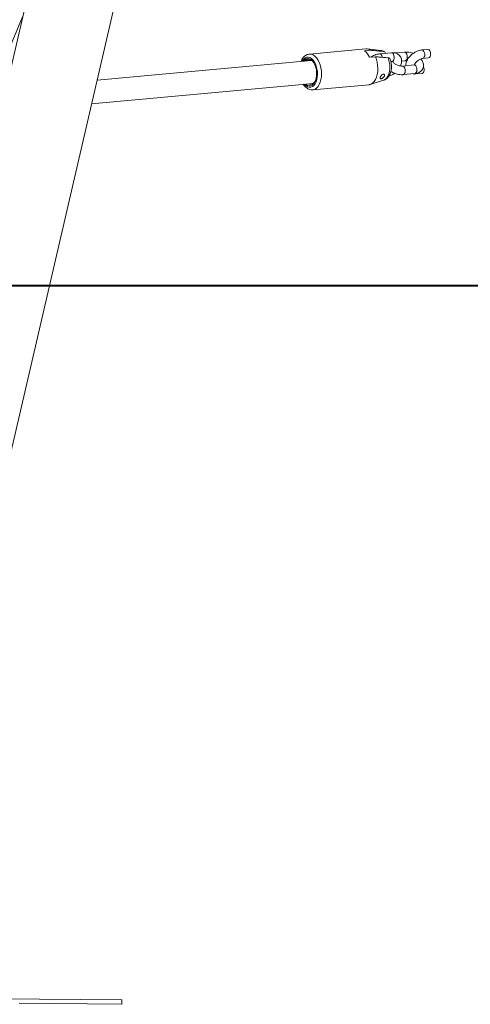
# Model space of a CAD drawing. Units: millimetres. Extents: x 0 to 1485, y 0 to 1051.
# Drawn here: x 384 to 415, y 137 to 206 of the extents above; entities that cross this region are included whole.
import ezdxf

# ---------------------------------------------------------------- set-up
doc = ezdxf.new("R2010")
doc.units = ezdxf.units.MM
doc.header["$LTSCALE"] = 25
doc.layers.add('LE_NORM', color=179, linetype='Continuous', lineweight=40)
doc.styles.add('SLDTEXTSTYLE0', font='TXT', dxfattribs={"width": 0.605})
doc.dimstyles.new('SLDDIMSTYLE1', dxfattribs={"dimtxt": 8.75, "dimasz": 7.5, "dimexe": 0, "dimexo": 0.0625, "dimgap": 2.1875, "dimtad": 1, "dimdec": 0, "dimrnd": 1e-09, "dimzin": 12, "dimdsep": 46, "dimtxsty": 'SLDTEXTSTYLE0', "dimsah": 1, "dimcen": 0.09, "dimadec": 0, "dimazin": 3, "dimtfac": 1, "dimtofl": 0, "dimtmove": 0, "dimatfit": 3, "dimfxl": 0, "dimfrac": 2, "dimtolj": 1, "dimtzin": 12, "dimarcsym": 0})

# ---------------------------------------------------------------- blocks, each defined once
blk = doc.blocks.new('_D_3')
at = {"layer": 'LE_NORM'}
for p, q in [((366.034, 189.735), (366.034, 213.716)), ((472.205, 189.735), (472.205, 213.716)), ((366.034, 211.24), (472.205, 211.24)), ((472.205, 211.24), (520.8, 211.24))]:
    blk.add_line(p, q, dxfattribs=at)
for points in [[(366.034, 211.24), (373.534, 208.74), (373.534, 213.74)], [(472.205, 211.24), (464.705, 213.74), (464.705, 208.74)]]:
    blk.add_solid(points, dxfattribs=at)
at = {"layer": 'LE_NORM', "insert": (504.358, 222.519), "char_height": 8.75, "attachment_point": 1, "style": 'SLDTEXTSTYLE0'}
blk.add_mtext('106', dxfattribs=at)

msp = doc.modelspace()

# ---------------------------------------------------------------- linework, layer by layer
at = {"color": 7, "linetype": 'Continuous', "lineweight": 0}
for p, q in [((387.263, 221.199), (367.871, 137.63)), ((374.061, 137.63), (390.828, 209.887)), ((383.717, 205.917), (381.067, 199.602)), ((407.549, 203.699), (403.638, 203.336)), ((407.882, 203.598), (407.474, 203.56)), ((408.596, 203.582), (407.639, 203.698)), ((407.812, 203.113), (408.22, 203.151)), ((409.329, 203.427), (408.515, 203.351)), ((410.233, 203.474), (409.569, 203.412)), ((411.855, 203.662), (411.448, 203.624)), ((403.757, 202.896), (388.885, 201.513)), ((403.704, 202.919), (403.828, 202.865)), ((403.728, 202.885), (403.754, 202.897)), ((409.295, 202.821), (409.385, 202.83)), ((409.443, 202.822), (409.439, 202.802)), ((410.042, 202.854), (410.289, 202.877)), ((410.909, 202.58), (410.094, 202.505)), ((411.504, 203.027), (411.911, 203.065)), ((410.15, 201.907), (410.964, 201.983)), ((411.054, 201.954), (411.461, 201.992)), ((388.504, 199.871), (403.912, 201.303)), ((403.776, 201.258), (403.676, 201.281)), ((403.756, 201.255), (403.73, 201.286)), ((403.879, 201.287), (403.839, 201.297)), ((403.87, 200.847), (407.781, 201.21)), ((407.868, 201.228), (408.788, 201.519)), ((374.101, 137.803), (390.607, 137.63)), ((390.604, 137.33), (390.607, 137.63)), ((383.466, 137.405), (390.604, 137.33))]:
    msp.add_line(p, q, dxfattribs=at)
at = {"color": 8, "linetype": 'Continuous', "lineweight": 0, "flags": 128}
for points in [[(403.87, 200.847), (403.911, 200.853), (404.028, 200.894), (404.138, 200.97), (404.236, 201.078), (404.321, 201.215), (404.389, 201.377), (404.439, 201.56), (404.469, 201.759), (404.478, 201.966), (404.467, 202.178), (404.435, 202.387), (404.384, 202.587), (404.315, 202.773), (404.229, 202.94), (404.13, 203.082), (404.019, 203.195), (403.902, 203.277), (403.78, 203.325), (403.657, 203.337), (403.64, 203.336)], [(408.515, 203.351), (408.553, 203.347), (408.612, 203.312), (408.662, 203.246), (408.698, 203.156), (408.709, 203.109)], [(408.765, 203.52), (408.652, 203.57), (408.596, 203.582)], [(409.329, 203.427), (409.368, 203.423), (409.427, 203.388), (409.477, 203.321), (409.513, 203.232), (409.53, 203.129), (409.526, 203.027), (409.502, 202.937)], [(410.288, 202.877), (410.338, 202.895), (410.387, 202.947), (410.42, 203.027), (410.435, 203.124), (410.428, 203.228), (410.401, 203.326), (410.358, 203.405), (410.302, 203.457), (410.242, 203.474), (410.233, 203.474)], [(411.448, 203.624), (411.487, 203.62), (411.546, 203.585), (411.596, 203.518), (411.632, 203.429), (411.649, 203.326), (411.645, 203.224), (411.62, 203.134)], [(403.275, 201.244), (403.302, 201.213), (403.405, 201.119), (403.515, 201.057), (403.627, 201.03), (403.738, 201.039), (403.844, 201.083), (403.941, 201.161), (404.027, 201.269), (404.097, 201.406), (404.151, 201.565), (404.185, 201.742), (404.199, 201.93), (404.193, 202.123), (404.165, 202.314), (404.119, 202.497), (404.054, 202.666), (403.974, 202.815), (403.88, 202.939), (403.777, 203.033), (403.667, 203.095), (403.555, 203.122), (403.444, 203.113), (403.338, 203.069), (403.24, 202.992), (403.155, 202.883), (403.128, 202.837)], [(408.788, 201.519), (408.809, 201.526), (408.914, 201.586), (409.008, 201.68), (409.088, 201.805), (409.151, 201.956), (409.195, 202.128), (409.219, 202.314), (409.221, 202.509), (409.202, 202.705), (409.162, 202.896), (409.103, 203.073)], [(410.094, 202.505), (410.103, 202.505), (410.163, 202.487), (410.218, 202.436), (410.262, 202.356), (410.289, 202.259), (410.295, 202.155), (410.281, 202.057), (410.248, 201.977), (410.199, 201.925), (410.149, 201.907)], [(410.909, 202.58), (410.917, 202.581), (410.978, 202.563), (411.033, 202.512), (411.077, 202.432), (411.103, 202.335), (411.11, 202.231), (411.096, 202.133), (411.062, 202.053), (411.014, 202.001), (410.964, 201.983)]]:
    msp.add_lwpolyline(points, dxfattribs=at)
at = {"color": 7, "linetype": 'Continuous', "lineweight": 0, "flags": 128}
for points in [[(407.781, 201.21), (407.817, 201.215), (407.936, 201.255), (408.046, 201.331), (408.146, 201.439), (408.231, 201.578), (408.3, 201.742), (408.35, 201.927), (408.381, 202.128), (408.39, 202.338), (408.377, 202.551), (408.344, 202.762), (408.291, 202.964), (408.22, 203.151)], [(411.855, 203.662), (411.894, 203.658), (411.953, 203.623), (412.003, 203.556), (412.039, 203.467), (412.056, 203.364), (412.052, 203.262), (412.028, 203.172)], [(404.084, 202.404), (404.023, 202.581), (403.942, 202.737), (403.847, 202.863), (403.74, 202.956), (403.626, 203.009), (403.511, 203.023), (403.4, 202.994), (403.297, 202.926), (403.224, 202.846)], [(403.371, 201.253), (403.395, 201.232), (403.501, 201.163), (403.61, 201.131), (403.719, 201.137), (403.823, 201.179), (403.917, 201.257), (403.999, 201.368), (404.064, 201.507), (404.11, 201.668), (404.136, 201.846), (404.141, 202.032), (404.123, 202.221), (404.084, 202.404)]]:
    msp.add_lwpolyline(points, dxfattribs=at)
at = {"color": 7, "linetype": 'Continuous', "lineweight": 0}
for centre, radius, start, end in [((406.791, 202.692), 1.104, 22.38974, 51.77375), ((407.582, 203.214), 0.486, 52.00141, 93.90382), ((411.885, 203.21), 0.147, 279.93857, 345.08829), ((403.621, 202.633), 0.297, 73.74327, 128.56455), ((411.133, 202.264), 0.474, 339.68343, 26.92231), ((411.436, 202.137), 0.147, 279.93857, 345.08829), ((403.719, 201.6), 0.356, 247.1665, 339.7956)]:
    msp.add_arc(centre, radius, start, end, dxfattribs=at)
at = {"color": 8, "linetype": 'Continuous', "lineweight": 0}
for centre, radius, start, end in [((411.478, 203.172), 0.148, 280.6872, 345.0037), ((409.359, 202.975), 0.147, 279.93857, 345.08829), ((411.033, 202.085), 0.133, 278.7585, 330.99477)]:
    msp.add_arc(centre, radius, start, end, dxfattribs=at)
at = {"color": 7, "linetype": 'Continuous', "lineweight": 0}
for points, knots in [([(403.641, 203.333), (403.607, 203.33), (403.528, 203.321), (403.414, 203.27), (403.303, 203.193), (403.203, 203.088), (403.122, 202.969), (403.081, 202.879), (403.063, 202.839)], [0, 0, 0, 0, 0.137949, 0.309995, 0.483706, 0.663334, 0.850389, 1, 1, 1, 1]), ([(408.765, 203.52), (408.702, 203.526), (408.491, 203.545), (408.197, 203.57), (407.965, 203.59), (407.882, 203.598)], [0, 0, 0, 0, 0.213398, 0.717619, 1, 1, 1, 1]), ([(408.515, 203.351), (408.484, 203.348), (408.399, 203.337), (408.26, 203.299), (408.101, 203.229), (407.99, 203.169), (407.937, 203.128), (407.931, 203.124)], [0, 0, 0, 0, 0.155751, 0.425869, 0.696465, 0.966677, 1, 1, 1, 1]), ([(408.22, 203.151), (408.303, 203.144), (408.597, 203.118), (408.892, 203.092), (409.103, 203.073)], [0, 0, 0, 0, 0.282381, 1, 1, 1, 1]), ([(408.874, 203.48), (408.842, 203.498), (408.77, 203.539), (408.675, 203.573), (408.613, 203.577), (408.596, 203.578)], [0, 0, 0, 0, 0.37651, 0.827865, 1, 1, 1, 1]), ([(408.916, 203.389), (408.912, 203.41), (408.902, 203.462), (408.844, 203.506), (408.788, 203.516), (408.765, 203.52)], [0, 0, 0, 0, 0.299389, 0.718745, 1, 1, 1, 1]), ([(409.969, 202.509), (409.988, 202.555), (410.025, 202.647), (410.048, 202.788), (410.045, 202.923), (410.013, 203.054), (409.952, 203.175), (409.862, 203.277), (409.754, 203.353), (409.632, 203.404), (409.496, 203.431), (409.393, 203.433), (409.336, 203.428), (409.329, 203.427)], [0, 0, 0, 0, 0.102569, 0.204728, 0.302068, 0.395582, 0.4972, 0.594285, 0.688952, 0.78374, 0.881455, 0.986748, 1, 1, 1, 1]), ([(410.836, 203.375), (410.826, 203.379), (410.762, 203.408), (410.637, 203.443), (410.465, 203.475), (410.33, 203.481), (410.254, 203.476), (410.233, 203.474)], [0, 0, 0, 0, 0.05091, 0.327863, 0.607339, 0.891784, 1, 1, 1, 1]), ([(411.448, 203.624), (411.417, 203.62), (411.333, 203.61), (411.193, 203.571), (411.033, 203.503), (410.88, 203.413), (410.738, 203.304), (410.61, 203.179), (410.502, 203.041), (410.416, 202.891), (410.361, 202.74), (410.336, 202.617), (410.34, 202.549), (410.341, 202.528)], [0, 0, 0, 0, 0.0575596, 0.1573849, 0.257387, 0.3572471, 0.4570629, 0.5573499, 0.658585, 0.7614412, 0.8662195, 0.9582857, 1, 1, 1, 1]), ([(403.245, 202.848), (403.246, 202.85), (403.285, 202.908), (403.387, 202.971), (403.497, 203.029), (403.559, 203.025), (403.566, 203.024)], [0, 0, 0, 0, 0.011969, 0.473607, 0.936416, 1, 1, 1, 1]), ([(403.704, 202.919), (403.658, 202.932), (403.546, 202.964), (403.403, 202.943), (403.324, 202.874), (403.301, 202.853)], [0, 0, 0, 0, 0.327121, 0.803942, 1, 1, 1, 1]), ([(403.728, 202.885), (403.731, 202.89), (403.735, 202.897), (403.74, 202.901), (403.742, 202.902)], [0, 0, 0, 0, 0.657693, 1, 1, 1, 1]), ([(408.794, 201.524), (408.822, 201.534), (408.893, 201.557), (408.993, 201.624), (409.095, 201.718), (409.18, 201.835), (409.25, 201.974), (409.302, 202.132), (409.333, 202.305), (409.342, 202.486), (409.328, 202.669), (409.299, 202.831), (409.265, 202.927), (409.252, 202.966)], [0, 0, 0, 0, 0.055588, 0.140989, 0.227875, 0.318517, 0.414368, 0.515044, 0.618164, 0.721301, 0.824277, 0.927772, 1, 1, 1, 1]), ([(409.103, 203.073), (409.105, 203.073), (409.138, 203.07), (409.194, 203.05), (409.241, 203.009), (409.248, 202.974), (409.25, 202.965)], [0, 0, 0, 0, 0.029451, 0.446329, 0.869077, 1, 1, 1, 1]), ([(409.385, 202.83), (409.395, 202.83), (409.426, 202.832), (409.457, 202.826), (409.459, 202.825), (409.46, 202.824)], [0, 0, 0, 0, 0.216547, 0.628064, 1, 1, 1, 1]), ([(410.094, 202.505), (410.081, 202.504), (410.045, 202.501), (409.968, 202.507), (409.865, 202.528), (409.756, 202.565), (409.651, 202.616), (409.559, 202.675), (409.487, 202.738), (409.441, 202.793), (409.422, 202.833), (409.422, 202.836), (409.421, 202.837)], [0, 0, 0, 0, 0.054796, 0.157846, 0.264497, 0.374368, 0.485712, 0.596448, 0.70456, 0.808994, 0.910445, 1, 1, 1, 1]), ([(410.289, 202.877), (410.302, 202.878), (410.337, 202.88), (410.384, 202.875), (410.414, 202.872)], [0, 0, 0, 0, 0.3511102, 1, 1, 1, 1]), ([(410.985, 202.599), (410.984, 202.598), (410.981, 202.596), (410.949, 202.585), (410.919, 202.582), (410.909, 202.58)], [0, 0, 0, 0, 0.370346, 0.789958, 1, 1, 1, 1]), ([(410.945, 202.586), (410.946, 202.588), (410.948, 202.602), (410.969, 202.651), (411.015, 202.725), (411.083, 202.804), (411.167, 202.879), (411.263, 202.944), (411.36, 202.992), (411.444, 203.019), (411.486, 203.024), (411.504, 203.027)], [0, 0, 0, 0, 0.01094, 0.13222, 0.255711, 0.383118, 0.513814, 0.646085, 0.77772, 0.906572, 1, 1, 1, 1]), ([(410.964, 201.983), (410.995, 201.987), (411.074, 201.996), (411.193, 202.031), (411.313, 202.091), (411.413, 202.172), (411.491, 202.272), (411.544, 202.389), (411.566, 202.516), (411.558, 202.642), (411.523, 202.767), (411.466, 202.887), (411.409, 202.96), (411.381, 202.996)], [0, 0, 0, 0, 0.062828, 0.165069, 0.261351, 0.352599, 0.440942, 0.535885, 0.627296, 0.717497, 0.809881, 0.907252, 1, 1, 1, 1]), ([(408.617, 201.826), (408.604, 201.809), (408.579, 201.774), (408.554, 201.721), (408.543, 201.677), (408.547, 201.644), (408.568, 201.624), (408.605, 201.62), (408.655, 201.633), (408.712, 201.66), (408.768, 201.698), (408.816, 201.745), (408.85, 201.797), (408.866, 201.849), (408.863, 201.894), (408.841, 201.926), (408.804, 201.941), (408.757, 201.936), (408.706, 201.911), (408.657, 201.873), (408.63, 201.841), (408.617, 201.826)], [0, 0, 0, 0, 0.051649, 0.10336, 0.153833, 0.204732, 0.257931, 0.313379, 0.369112, 0.42333, 0.476221, 0.528928, 0.581953, 0.635119, 0.688293, 0.741415, 0.794257, 0.846936, 0.900382, 0.955434, 1, 1, 1, 1]), ([(409.152, 201.804), (409.165, 201.807), (409.231, 201.824), (409.349, 201.88), (409.47, 201.946), (409.532, 201.994), (409.547, 202.006)], [0, 0, 0, 0, 0.089145, 0.481458, 0.873214, 1, 1, 1, 1]), ([(409.298, 202.132), (409.336, 202.109), (409.424, 202.055), (409.576, 201.99), (409.746, 201.938), (409.918, 201.907), (410.053, 201.9), (410.129, 201.906), (410.15, 201.907)], [0, 0, 0, 0, 0.148042, 0.340043, 0.532625, 0.726961, 0.924751, 1, 1, 1, 1]), ([(410.814, 201.969), (410.838, 201.964), (410.908, 201.947), (410.99, 201.949), (411.047, 201.954), (411.054, 201.954)], [0, 0, 0, 0, 0.303031, 0.922087, 1, 1, 1, 1]), ([(403.209, 201.238), (403.235, 201.199), (403.295, 201.11), (403.406, 201.001), (403.531, 200.915), (403.664, 200.862), (403.777, 200.839), (403.847, 200.848), (403.871, 200.851)], [0, 0, 0, 0, 0.158471, 0.3574, 0.55471, 0.724554, 0.906934, 1, 1, 1, 1])]:
    msp.add_open_spline(points, degree=3, knots=knots, dxfattribs=at)
at = {"layer": 'LE_NORM'}
msp.add_line((238.867, 187.259), (518.03, 187.259), dxfattribs=at)

# ---------------------------------------------------------------- dimensions: what is measured, and where the dimension line sits
dim = msp.add_linear_dim(base=(472.205, 211.24), p1=(366.034, 187.259), p2=(472.205, 187.259), angle=0, dimstyle='SLDDIMSTYLE1', dxfattribs=at)
dim.commit()
dim.dimension.update_dxf_attribs({"geometry": '_D_3', "text_midpoint": (512.579, 211.24), "dimtype": 160})

doc.saveas('drawing.dxf')
